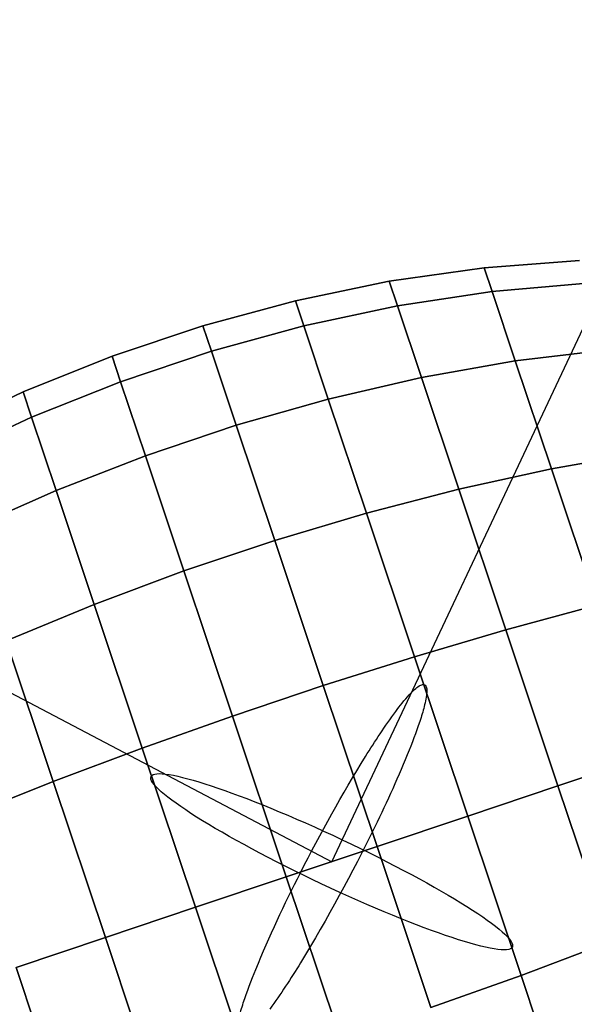
# Model space of a CAD drawing. Extents: x 7590 to 34960, y 7721 to 27806.
# Drawn here: x 25515 to 25541, y 16776 to 16822 of the extents above; entities that cross this region are included whole.
import ezdxf

# ---------------------------------------------------------------- set-up
doc = ezdxf.new("R2010")
doc.units = 0
doc.header["$LTSCALE"] = 350
doc.header["$MEASUREMENT"] = 0
doc.layers.add('PENTAGODE-XL-01', color=7, linetype='CONTINUOUS')

msp = doc.modelspace()

# ---------------------------------------------------------------- linework, layer by layer
at = {"layer": 'PENTAGODE-XL-01'}
for p, q in [((25529.658, 16782.452), (25926.779, 17624.489)), ((24705.59, 17215.63), (25529.658, 16782.452)), ((25541.394, 16810.891), (25536.871, 16810.55)), ((25541.394, 16810.891), (25536.871, 16810.55)), ((25536.871, 16810.55), (25541.394, 16810.891)), ((25536.871, 16810.55), (25541.394, 16810.891)), ((25536.871, 16810.55), (25532.381, 16809.908)), ((25536.871, 16810.55), (25532.381, 16809.908)), ((25532.381, 16809.908), (25536.871, 16810.55)), ((25532.381, 16809.908), (25536.871, 16810.55)), ((25536.871, 16810.55), (25537.25, 16809.419)), ((25537.25, 16809.419), (25536.871, 16810.55)), ((25537.25, 16809.419), (25536.871, 16810.55)), ((25536.871, 16810.55), (25537.25, 16809.419)), ((25536.871, 16810.55), (25537.25, 16809.419)), ((25537.25, 16809.419), (25536.871, 16810.55)), ((25537.25, 16809.419), (25536.871, 16810.55)), ((25536.871, 16810.55), (25537.25, 16809.419)), ((25532.381, 16809.908), (25527.941, 16808.987)), ((25532.381, 16809.908), (25527.941, 16808.987)), ((25527.941, 16808.987), (25532.381, 16809.908)), ((25527.941, 16808.987), (25532.381, 16809.908)), ((25532.381, 16809.908), (25532.773, 16808.74)), ((25532.773, 16808.74), (25532.381, 16809.908)), ((25532.773, 16808.74), (25532.381, 16809.908)), ((25532.381, 16809.908), (25532.773, 16808.74)), ((25532.381, 16809.908), (25532.773, 16808.74)), ((25532.773, 16808.74), (25532.381, 16809.908)), ((25532.773, 16808.74), (25532.381, 16809.908)), ((25532.381, 16809.908), (25532.773, 16808.74)), ((25537.25, 16809.419), (25541.755, 16809.812)), ((25541.755, 16809.812), (25537.25, 16809.419)), ((25541.755, 16809.812), (25537.25, 16809.419)), ((25537.25, 16809.419), (25541.755, 16809.812)), ((25541.755, 16809.812), (25537.25, 16809.419)), ((25537.25, 16809.419), (25541.755, 16809.812)), ((25537.25, 16809.419), (25541.755, 16809.812)), ((25541.755, 16809.812), (25537.25, 16809.419)), ((25532.773, 16808.74), (25537.25, 16809.419)), ((25537.25, 16809.419), (25532.773, 16808.74)), ((25537.25, 16809.419), (25532.773, 16808.74)), ((25532.773, 16808.74), (25537.25, 16809.419)), ((25537.25, 16809.419), (25532.773, 16808.74)), ((25532.773, 16808.74), (25537.25, 16809.419)), ((25532.773, 16808.74), (25537.25, 16809.419)), ((25537.25, 16809.419), (25532.773, 16808.74)), ((25537.25, 16809.419), (25538.348, 16806.139)), ((25538.348, 16806.139), (25537.25, 16809.419)), ((25538.348, 16806.139), (25537.25, 16809.419)), ((25537.25, 16809.419), (25538.348, 16806.139)), ((25537.25, 16809.419), (25538.348, 16806.139)), ((25538.348, 16806.139), (25537.25, 16809.419)), ((25538.348, 16806.139), (25537.25, 16809.419)), ((25537.25, 16809.419), (25538.348, 16806.139)), ((25527.941, 16808.987), (25523.563, 16807.802)), ((25527.941, 16808.987), (25523.563, 16807.802)), ((25523.563, 16807.802), (25527.941, 16808.987)), ((25523.563, 16807.802), (25527.941, 16808.987)), ((25527.941, 16808.987), (25528.34, 16807.794)), ((25528.34, 16807.794), (25527.941, 16808.987)), ((25528.34, 16807.794), (25527.941, 16808.987)), ((25527.941, 16808.987), (25528.34, 16807.794)), ((25527.941, 16808.987), (25528.34, 16807.794)), ((25528.34, 16807.794), (25527.941, 16808.987)), ((25528.34, 16807.794), (25527.941, 16808.987)), ((25527.941, 16808.987), (25528.34, 16807.794)), ((25528.34, 16807.794), (25532.773, 16808.74)), ((25532.773, 16808.74), (25528.34, 16807.794)), ((25532.773, 16808.74), (25528.34, 16807.794)), ((25528.34, 16807.794), (25532.773, 16808.74)), ((25532.773, 16808.74), (25528.34, 16807.794)), ((25528.34, 16807.794), (25532.773, 16808.74)), ((25528.34, 16807.794), (25532.773, 16808.74)), ((25532.773, 16808.74), (25528.34, 16807.794)), ((25532.773, 16808.74), (25533.908, 16805.35)), ((25533.908, 16805.35), (25532.773, 16808.74)), ((25533.908, 16805.35), (25532.773, 16808.74)), ((25532.773, 16808.74), (25533.908, 16805.35)), ((25532.773, 16808.74), (25533.908, 16805.35)), ((25533.908, 16805.35), (25532.773, 16808.74)), ((25533.908, 16805.35), (25532.773, 16808.74)), ((25532.773, 16808.74), (25533.908, 16805.35)), ((25523.563, 16807.802), (25519.262, 16806.362)), ((25523.563, 16807.802), (25519.262, 16806.362)), ((25519.262, 16806.362), (25523.563, 16807.802)), ((25519.262, 16806.362), (25523.563, 16807.802)), ((25523.563, 16807.802), (25523.966, 16806.597)), ((25523.966, 16806.597), (25523.563, 16807.802)), ((25523.966, 16806.597), (25523.563, 16807.802)), ((25523.563, 16807.802), (25523.966, 16806.597)), ((25523.563, 16807.802), (25523.966, 16806.597)), ((25523.966, 16806.597), (25523.563, 16807.802)), ((25523.966, 16806.597), (25523.563, 16807.802)), ((25523.563, 16807.802), (25523.966, 16806.597)), ((25523.966, 16806.597), (25528.34, 16807.794)), ((25528.34, 16807.794), (25523.966, 16806.597)), ((25528.34, 16807.794), (25523.966, 16806.597)), ((25523.966, 16806.597), (25528.34, 16807.794)), ((25528.34, 16807.794), (25523.966, 16806.597)), ((25523.966, 16806.597), (25528.34, 16807.794)), ((25523.966, 16806.597), (25528.34, 16807.794)), ((25528.34, 16807.794), (25523.966, 16806.597)), ((25528.34, 16807.794), (25529.499, 16804.332)), ((25529.499, 16804.332), (25528.34, 16807.794)), ((25529.499, 16804.332), (25528.34, 16807.794)), ((25528.34, 16807.794), (25529.499, 16804.332)), ((25528.34, 16807.794), (25529.499, 16804.332)), ((25529.499, 16804.332), (25528.34, 16807.794)), ((25529.499, 16804.332), (25528.34, 16807.794)), ((25528.34, 16807.794), (25529.499, 16804.332)), ((25519.665, 16805.157), (25523.966, 16806.597)), ((25523.966, 16806.597), (25519.665, 16805.157)), ((25523.966, 16806.597), (25519.665, 16805.157)), ((25519.665, 16805.157), (25523.966, 16806.597)), ((25523.966, 16806.597), (25519.665, 16805.157)), ((25519.665, 16805.157), (25523.966, 16806.597)), ((25519.665, 16805.157), (25523.966, 16806.597)), ((25523.966, 16806.597), (25519.665, 16805.157)), ((25523.966, 16806.597), (25525.137, 16803.098)), ((25525.137, 16803.098), (25523.966, 16806.597)), ((25525.137, 16803.098), (25523.966, 16806.597)), ((25523.966, 16806.597), (25525.137, 16803.098)), ((25523.966, 16806.597), (25525.137, 16803.098)), ((25525.137, 16803.098), (25523.966, 16806.597)), ((25525.137, 16803.098), (25523.966, 16806.597)), ((25523.966, 16806.597), (25525.137, 16803.098)), ((25538.348, 16806.139), (25542.803, 16806.682)), ((25542.803, 16806.682), (25538.348, 16806.139)), ((25542.803, 16806.682), (25538.348, 16806.139)), ((25538.348, 16806.139), (25542.803, 16806.682)), ((25542.803, 16806.682), (25538.348, 16806.139)), ((25538.348, 16806.139), (25542.803, 16806.682)), ((25538.348, 16806.139), (25542.803, 16806.682)), ((25542.803, 16806.682), (25538.348, 16806.139)), ((25519.262, 16806.362), (25515.053, 16804.672)), ((25519.262, 16806.362), (25515.053, 16804.672)), ((25515.053, 16804.672), (25519.262, 16806.362)), ((25515.053, 16804.672), (25519.262, 16806.362)), ((25519.262, 16806.362), (25519.665, 16805.157)), ((25519.665, 16805.157), (25519.262, 16806.362)), ((25519.665, 16805.157), (25519.262, 16806.362)), ((25519.262, 16806.362), (25519.665, 16805.157)), ((25519.262, 16806.362), (25519.665, 16805.157)), ((25519.665, 16805.157), (25519.262, 16806.362)), ((25519.665, 16805.157), (25519.262, 16806.362)), ((25519.262, 16806.362), (25519.665, 16805.157)), ((25533.908, 16805.35), (25538.348, 16806.139)), ((25538.348, 16806.139), (25533.908, 16805.35)), ((25538.348, 16806.139), (25533.908, 16805.35)), ((25533.908, 16805.35), (25538.348, 16806.139)), ((25538.348, 16806.139), (25533.908, 16805.35)), ((25533.908, 16805.35), (25538.348, 16806.139)), ((25533.908, 16805.35), (25538.348, 16806.139)), ((25538.348, 16806.139), (25533.908, 16805.35)), ((25538.348, 16806.139), (25540.058, 16801.03)), ((25540.058, 16801.03), (25538.348, 16806.139)), ((25540.058, 16801.03), (25538.348, 16806.139)), ((25538.348, 16806.139), (25540.058, 16801.03)), ((25538.348, 16806.139), (25540.058, 16801.03)), ((25540.058, 16801.03), (25538.348, 16806.139)), ((25540.058, 16801.03), (25538.348, 16806.139)), ((25538.348, 16806.139), (25540.058, 16801.03)), ((25515.452, 16803.479), (25519.665, 16805.157)), ((25519.665, 16805.157), (25515.452, 16803.479)), ((25519.665, 16805.157), (25515.452, 16803.479)), ((25515.452, 16803.479), (25519.665, 16805.157)), ((25519.665, 16805.157), (25515.452, 16803.479)), ((25515.452, 16803.479), (25519.665, 16805.157)), ((25515.452, 16803.479), (25519.665, 16805.157)), ((25519.665, 16805.157), (25515.452, 16803.479)), ((25519.665, 16805.157), (25520.837, 16801.658)), ((25520.837, 16801.658), (25519.665, 16805.157)), ((25520.837, 16801.658), (25519.665, 16805.157)), ((25519.665, 16805.157), (25520.837, 16801.658)), ((25519.665, 16805.157), (25520.837, 16801.658)), ((25520.837, 16801.658), (25519.665, 16805.157)), ((25520.837, 16801.658), (25519.665, 16805.157)), ((25519.665, 16805.157), (25520.837, 16801.658)), ((25529.499, 16804.332), (25533.908, 16805.35)), ((25533.908, 16805.35), (25529.499, 16804.332)), ((25533.908, 16805.35), (25529.499, 16804.332)), ((25529.499, 16804.332), (25533.908, 16805.35)), ((25533.908, 16805.35), (25529.499, 16804.332)), ((25529.499, 16804.332), (25533.908, 16805.35)), ((25529.499, 16804.332), (25533.908, 16805.35)), ((25533.908, 16805.35), (25529.499, 16804.332)), ((25533.908, 16805.35), (25535.676, 16800.069)), ((25535.676, 16800.069), (25533.908, 16805.35)), ((25535.676, 16800.069), (25533.908, 16805.35)), ((25533.908, 16805.35), (25535.676, 16800.069)), ((25533.908, 16805.35), (25535.676, 16800.069)), ((25535.676, 16800.069), (25533.908, 16805.35)), ((25535.676, 16800.069), (25533.908, 16805.35)), ((25533.908, 16805.35), (25535.676, 16800.069)), ((25515.053, 16804.672), (25510.953, 16802.734)), ((25515.053, 16804.672), (25510.953, 16802.734)), ((25510.953, 16802.734), (25515.053, 16804.672)), ((25510.953, 16802.734), (25515.053, 16804.672)), ((25515.053, 16804.672), (25515.452, 16803.479)), ((25515.452, 16803.479), (25515.053, 16804.672)), ((25515.452, 16803.479), (25515.053, 16804.672)), ((25515.053, 16804.672), (25515.452, 16803.479)), ((25515.053, 16804.672), (25515.452, 16803.479)), ((25515.452, 16803.479), (25515.053, 16804.672)), ((25515.452, 16803.479), (25515.053, 16804.672)), ((25515.053, 16804.672), (25515.452, 16803.479)), ((25525.137, 16803.098), (25529.499, 16804.332)), ((25529.499, 16804.332), (25525.137, 16803.098)), ((25529.499, 16804.332), (25525.137, 16803.098)), ((25525.137, 16803.098), (25529.499, 16804.332)), ((25529.499, 16804.332), (25525.137, 16803.098)), ((25525.137, 16803.098), (25529.499, 16804.332)), ((25525.137, 16803.098), (25529.499, 16804.332)), ((25529.499, 16804.332), (25525.137, 16803.098)), ((25529.499, 16804.332), (25531.305, 16798.938)), ((25531.305, 16798.938), (25529.499, 16804.332)), ((25531.305, 16798.938), (25529.499, 16804.332)), ((25529.499, 16804.332), (25531.305, 16798.938)), ((25529.499, 16804.332), (25531.305, 16798.938)), ((25531.305, 16798.938), (25529.499, 16804.332)), ((25531.305, 16798.938), (25529.499, 16804.332)), ((25529.499, 16804.332), (25531.305, 16798.938)), ((25511.344, 16801.565), (25515.452, 16803.479)), ((25515.452, 16803.479), (25511.344, 16801.565)), ((25515.452, 16803.479), (25511.344, 16801.565)), ((25511.344, 16801.565), (25515.452, 16803.479)), ((25515.452, 16803.479), (25511.344, 16801.565)), ((25511.344, 16801.565), (25515.452, 16803.479)), ((25511.344, 16801.565), (25515.452, 16803.479)), ((25515.452, 16803.479), (25511.344, 16801.565)), ((25515.452, 16803.479), (25516.612, 16800.017)), ((25516.612, 16800.017), (25515.452, 16803.479)), ((25516.612, 16800.017), (25515.452, 16803.479)), ((25515.452, 16803.479), (25516.612, 16800.017)), ((25515.452, 16803.479), (25516.612, 16800.017)), ((25516.612, 16800.017), (25515.452, 16803.479)), ((25516.612, 16800.017), (25515.452, 16803.479)), ((25515.452, 16803.479), (25516.612, 16800.017)), ((25520.837, 16801.658), (25525.137, 16803.098)), ((25525.137, 16803.098), (25520.837, 16801.658)), ((25525.137, 16803.098), (25520.837, 16801.658)), ((25520.837, 16801.658), (25525.137, 16803.098)), ((25525.137, 16803.098), (25520.837, 16801.658)), ((25520.837, 16801.658), (25525.137, 16803.098)), ((25520.837, 16801.658), (25525.137, 16803.098)), ((25525.137, 16803.098), (25520.837, 16801.658)), ((25525.137, 16803.098), (25526.962, 16797.649)), ((25526.962, 16797.649), (25525.137, 16803.098)), ((25526.962, 16797.649), (25525.137, 16803.098)), ((25525.137, 16803.098), (25526.962, 16797.649)), ((25525.137, 16803.098), (25526.962, 16797.649)), ((25526.962, 16797.649), (25525.137, 16803.098)), ((25526.962, 16797.649), (25525.137, 16803.098)), ((25525.137, 16803.098), (25526.962, 16797.649)), ((25516.612, 16800.017), (25520.837, 16801.658)), ((25520.837, 16801.658), (25516.612, 16800.017)), ((25520.837, 16801.658), (25516.612, 16800.017)), ((25516.612, 16800.017), (25520.837, 16801.658)), ((25520.837, 16801.658), (25516.612, 16800.017)), ((25516.612, 16800.017), (25520.837, 16801.658)), ((25516.612, 16800.017), (25520.837, 16801.658)), ((25520.837, 16801.658), (25516.612, 16800.017)), ((25520.837, 16801.658), (25522.661, 16796.209)), ((25522.661, 16796.209), (25520.837, 16801.658)), ((25522.661, 16796.209), (25520.837, 16801.658)), ((25520.837, 16801.658), (25522.661, 16796.209)), ((25520.837, 16801.658), (25522.661, 16796.209)), ((25522.661, 16796.209), (25520.837, 16801.658)), ((25522.661, 16796.209), (25520.837, 16801.658)), ((25520.837, 16801.658), (25522.661, 16796.209)), ((25540.058, 16801.03), (25544.435, 16801.806)), ((25544.435, 16801.806), (25540.058, 16801.03)), ((25544.435, 16801.806), (25540.058, 16801.03)), ((25540.058, 16801.03), (25544.435, 16801.806)), ((25544.435, 16801.806), (25540.058, 16801.03)), ((25540.058, 16801.03), (25544.435, 16801.806)), ((25540.058, 16801.03), (25544.435, 16801.806)), ((25544.435, 16801.806), (25540.058, 16801.03)), ((25535.676, 16800.069), (25540.058, 16801.03)), ((25540.058, 16801.03), (25535.676, 16800.069)), ((25540.058, 16801.03), (25535.676, 16800.069)), ((25535.676, 16800.069), (25540.058, 16801.03)), ((25540.058, 16801.03), (25535.676, 16800.069)), ((25535.676, 16800.069), (25540.058, 16801.03)), ((25535.676, 16800.069), (25540.058, 16801.03)), ((25540.058, 16801.03), (25535.676, 16800.069)), ((25540.058, 16801.03), (25542.214, 16794.592)), ((25542.214, 16794.592), (25540.058, 16801.03)), ((25542.214, 16794.592), (25540.058, 16801.03)), ((25540.058, 16801.03), (25542.214, 16794.592)), ((25540.058, 16801.03), (25542.214, 16794.592)), ((25542.214, 16794.592), (25540.058, 16801.03)), ((25542.214, 16794.592), (25540.058, 16801.03)), ((25540.058, 16801.03), (25542.214, 16794.592)), ((25531.305, 16798.938), (25535.676, 16800.069)), ((25535.676, 16800.069), (25531.305, 16798.938)), ((25535.676, 16800.069), (25531.305, 16798.938)), ((25531.305, 16798.938), (25535.676, 16800.069)), ((25535.676, 16800.069), (25531.305, 16798.938)), ((25531.305, 16798.938), (25535.676, 16800.069)), ((25531.305, 16798.938), (25535.676, 16800.069)), ((25535.676, 16800.069), (25531.305, 16798.938)), ((25535.676, 16800.069), (25537.903, 16793.415)), ((25537.903, 16793.415), (25535.676, 16800.069)), ((25537.903, 16793.415), (25535.676, 16800.069)), ((25535.676, 16800.069), (25537.903, 16793.415)), ((25535.676, 16800.069), (25537.903, 16793.415)), ((25537.903, 16793.415), (25535.676, 16800.069)), ((25537.903, 16793.415), (25535.676, 16800.069)), ((25535.676, 16800.069), (25537.903, 16793.415)), ((25512.479, 16798.175), (25516.612, 16800.017)), ((25516.612, 16800.017), (25512.479, 16798.175)), ((25516.612, 16800.017), (25512.479, 16798.175)), ((25512.479, 16798.175), (25516.612, 16800.017)), ((25516.612, 16800.017), (25512.479, 16798.175)), ((25512.479, 16798.175), (25516.612, 16800.017)), ((25512.479, 16798.175), (25516.612, 16800.017)), ((25516.612, 16800.017), (25512.479, 16798.175)), ((25516.612, 16800.017), (25518.417, 16794.624)), ((25518.417, 16794.624), (25516.612, 16800.017)), ((25518.417, 16794.624), (25516.612, 16800.017)), ((25516.612, 16800.017), (25518.417, 16794.624)), ((25516.612, 16800.017), (25518.417, 16794.624)), ((25518.417, 16794.624), (25516.612, 16800.017)), ((25518.417, 16794.624), (25516.612, 16800.017)), ((25516.612, 16800.017), (25518.417, 16794.624)), ((25526.962, 16797.649), (25531.305, 16798.938)), ((25531.305, 16798.938), (25526.962, 16797.649)), ((25531.305, 16798.938), (25526.962, 16797.649)), ((25526.962, 16797.649), (25531.305, 16798.938)), ((25531.305, 16798.938), (25526.962, 16797.649)), ((25526.962, 16797.649), (25531.305, 16798.938)), ((25526.962, 16797.649), (25531.305, 16798.938)), ((25531.305, 16798.938), (25526.962, 16797.649)), ((25531.305, 16798.938), (25533.58, 16792.143)), ((25533.58, 16792.143), (25531.305, 16798.938)), ((25533.58, 16792.143), (25531.305, 16798.938)), ((25531.305, 16798.938), (25533.58, 16792.143)), ((25531.305, 16798.938), (25533.58, 16792.143)), ((25533.58, 16792.143), (25531.305, 16798.938)), ((25533.58, 16792.143), (25531.305, 16798.938)), ((25531.305, 16798.938), (25533.58, 16792.143)), ((25522.661, 16796.209), (25526.962, 16797.649)), ((25526.962, 16797.649), (25522.661, 16796.209)), ((25526.962, 16797.649), (25522.661, 16796.209)), ((25522.661, 16796.209), (25526.962, 16797.649)), ((25526.962, 16797.649), (25522.661, 16796.209)), ((25522.661, 16796.209), (25526.962, 16797.649)), ((25522.661, 16796.209), (25526.962, 16797.649)), ((25526.962, 16797.649), (25522.661, 16796.209)), ((25526.962, 16797.649), (25529.261, 16790.783)), ((25529.261, 16790.783), (25526.962, 16797.649)), ((25529.261, 16790.783), (25526.962, 16797.649)), ((25526.962, 16797.649), (25529.261, 16790.783)), ((25526.962, 16797.649), (25529.261, 16790.783)), ((25529.261, 16790.783), (25526.962, 16797.649)), ((25529.261, 16790.783), (25526.962, 16797.649)), ((25526.962, 16797.649), (25529.261, 16790.783)), ((25518.417, 16794.624), (25522.661, 16796.209)), ((25522.661, 16796.209), (25518.417, 16794.624)), ((25522.661, 16796.209), (25518.417, 16794.624)), ((25518.417, 16794.624), (25522.661, 16796.209)), ((25522.661, 16796.209), (25518.417, 16794.624)), ((25518.417, 16794.624), (25522.661, 16796.209)), ((25518.417, 16794.624), (25522.661, 16796.209)), ((25522.661, 16796.209), (25518.417, 16794.624)), ((25522.661, 16796.209), (25524.96, 16789.343)), ((25524.96, 16789.343), (25522.661, 16796.209)), ((25524.96, 16789.343), (25522.661, 16796.209)), ((25522.661, 16796.209), (25524.96, 16789.343)), ((25522.661, 16796.209), (25524.96, 16789.343)), ((25524.96, 16789.343), (25522.661, 16796.209)), ((25524.96, 16789.343), (25522.661, 16796.209)), ((25522.661, 16796.209), (25524.96, 16789.343)), ((25514.247, 16792.895), (25518.417, 16794.624)), ((25518.417, 16794.624), (25514.247, 16792.895)), ((25518.417, 16794.624), (25514.247, 16792.895)), ((25514.247, 16792.895), (25518.417, 16794.624)), ((25518.417, 16794.624), (25514.247, 16792.895)), ((25514.247, 16792.895), (25518.417, 16794.624)), ((25514.247, 16792.895), (25518.417, 16794.624)), ((25518.417, 16794.624), (25514.247, 16792.895)), ((25518.417, 16794.624), (25520.692, 16787.828)), ((25520.692, 16787.828), (25518.417, 16794.624)), ((25520.692, 16787.828), (25518.417, 16794.624)), ((25518.417, 16794.624), (25520.692, 16787.828)), ((25518.417, 16794.624), (25520.692, 16787.828)), ((25520.692, 16787.828), (25518.417, 16794.624)), ((25520.692, 16787.828), (25518.417, 16794.624)), ((25518.417, 16794.624), (25520.692, 16787.828)), ((25537.903, 16793.415), (25542.214, 16794.592)), ((25542.214, 16794.592), (25537.903, 16793.415)), ((25542.214, 16794.592), (25537.903, 16793.415)), ((25537.903, 16793.415), (25542.214, 16794.592)), ((25542.214, 16794.592), (25537.903, 16793.415)), ((25537.903, 16793.415), (25542.214, 16794.592)), ((25537.903, 16793.415), (25542.214, 16794.592)), ((25542.214, 16794.592), (25537.903, 16793.415)), ((25533.58, 16792.143), (25537.903, 16793.415)), ((25537.903, 16793.415), (25533.58, 16792.143)), ((25537.903, 16793.415), (25533.58, 16792.143)), ((25533.58, 16792.143), (25537.903, 16793.415)), ((25537.903, 16793.415), (25533.58, 16792.143)), ((25533.58, 16792.143), (25537.903, 16793.415)), ((25533.58, 16792.143), (25537.903, 16793.415)), ((25537.903, 16793.415), (25533.58, 16792.143)), ((25537.903, 16793.415), (25540.373, 16786.039)), ((25540.373, 16786.039), (25537.903, 16793.415)), ((25540.373, 16786.039), (25537.903, 16793.415)), ((25537.903, 16793.415), (25540.373, 16786.039)), ((25537.903, 16793.415), (25540.373, 16786.039)), ((25540.373, 16786.039), (25537.903, 16793.415)), ((25540.373, 16786.039), (25537.903, 16793.415)), ((25537.903, 16793.415), (25540.373, 16786.039)), ((25514.247, 16792.895), (25516.475, 16786.241)), ((25516.475, 16786.241), (25514.247, 16792.895)), ((25516.475, 16786.241), (25514.247, 16792.895)), ((25514.247, 16792.895), (25516.475, 16786.241)), ((25514.247, 16792.895), (25516.475, 16786.241)), ((25516.475, 16786.241), (25514.247, 16792.895)), ((25516.475, 16786.241), (25514.247, 16792.895)), ((25514.247, 16792.895), (25516.475, 16786.241)), ((25529.261, 16790.783), (25533.58, 16792.143)), ((25533.58, 16792.143), (25529.261, 16790.783)), ((25533.58, 16792.143), (25529.261, 16790.783)), ((25529.261, 16790.783), (25533.58, 16792.143)), ((25533.58, 16792.143), (25529.261, 16790.783)), ((25529.261, 16790.783), (25533.58, 16792.143)), ((25529.261, 16790.783), (25533.58, 16792.143)), ((25533.58, 16792.143), (25529.261, 16790.783)), ((25533.58, 16792.143), (25536.102, 16784.61)), ((25536.102, 16784.61), (25533.58, 16792.143)), ((25536.102, 16784.61), (25533.58, 16792.143)), ((25533.58, 16792.143), (25536.102, 16784.61)), ((25533.58, 16792.143), (25536.102, 16784.61)), ((25536.102, 16784.61), (25533.58, 16792.143)), ((25536.102, 16784.61), (25533.58, 16792.143)), ((25533.58, 16792.143), (25536.102, 16784.61)), ((25524.96, 16789.343), (25529.261, 16790.783)), ((25529.261, 16790.783), (25524.96, 16789.343)), ((25529.261, 16790.783), (25524.96, 16789.343)), ((25524.96, 16789.343), (25529.261, 16790.783)), ((25529.261, 16790.783), (25524.96, 16789.343)), ((25524.96, 16789.343), (25529.261, 16790.783)), ((25524.96, 16789.343), (25529.261, 16790.783)), ((25529.261, 16790.783), (25524.96, 16789.343)), ((25529.261, 16790.783), (25531.809, 16783.172)), ((25531.809, 16783.172), (25529.261, 16790.783)), ((25531.809, 16783.172), (25529.261, 16790.783)), ((25529.261, 16790.783), (25531.809, 16783.172)), ((25529.261, 16790.783), (25531.809, 16783.172)), ((25531.809, 16783.172), (25529.261, 16790.783)), ((25531.809, 16783.172), (25529.261, 16790.783)), ((25529.261, 16790.783), (25531.809, 16783.172)), ((25520.692, 16787.828), (25524.96, 16789.343)), ((25524.96, 16789.343), (25520.692, 16787.828)), ((25524.96, 16789.343), (25520.692, 16787.828)), ((25520.692, 16787.828), (25524.96, 16789.343)), ((25524.96, 16789.343), (25520.692, 16787.828)), ((25520.692, 16787.828), (25524.96, 16789.343)), ((25520.692, 16787.828), (25524.96, 16789.343)), ((25524.96, 16789.343), (25520.692, 16787.828)), ((25524.96, 16789.343), (25527.508, 16781.732)), ((25527.508, 16781.732), (25524.96, 16789.343)), ((25527.508, 16781.732), (25524.96, 16789.343)), ((25524.96, 16789.343), (25527.508, 16781.732)), ((25524.96, 16789.343), (25527.508, 16781.732)), ((25527.508, 16781.732), (25524.96, 16789.343)), ((25527.508, 16781.732), (25524.96, 16789.343)), ((25524.96, 16789.343), (25527.508, 16781.732)), ((25516.475, 16786.241), (25520.692, 16787.828)), ((25520.692, 16787.828), (25516.475, 16786.241)), ((25520.692, 16787.828), (25516.475, 16786.241)), ((25516.475, 16786.241), (25520.692, 16787.828)), ((25520.692, 16787.828), (25516.475, 16786.241)), ((25516.475, 16786.241), (25520.692, 16787.828)), ((25516.475, 16786.241), (25520.692, 16787.828)), ((25520.692, 16787.828), (25516.475, 16786.241)), ((25520.692, 16787.828), (25523.215, 16780.295)), ((25523.215, 16780.295), (25520.692, 16787.828)), ((25523.215, 16780.295), (25520.692, 16787.828)), ((25520.692, 16787.828), (25523.215, 16780.295)), ((25520.692, 16787.828), (25523.215, 16780.295)), ((25523.215, 16780.295), (25520.692, 16787.828)), ((25523.215, 16780.295), (25520.692, 16787.828)), ((25520.692, 16787.828), (25523.215, 16780.295)), ((25544.603, 16787.456), (25540.373, 16786.039)), ((25540.373, 16786.039), (25544.603, 16787.456)), ((25540.373, 16786.039), (25544.603, 16787.456)), ((25544.603, 16787.456), (25540.373, 16786.039)), ((25544.603, 16787.456), (25540.373, 16786.039)), ((25540.373, 16786.039), (25544.603, 16787.456)), ((25540.373, 16786.039), (25544.603, 16787.456)), ((25544.603, 16787.456), (25540.373, 16786.039)), ((25512.324, 16784.585), (25516.475, 16786.241)), ((25516.475, 16786.241), (25512.324, 16784.585)), ((25516.475, 16786.241), (25512.324, 16784.585)), ((25512.324, 16784.585), (25516.475, 16786.241)), ((25516.475, 16786.241), (25512.324, 16784.585)), ((25512.324, 16784.585), (25516.475, 16786.241)), ((25512.324, 16784.585), (25516.475, 16786.241)), ((25516.475, 16786.241), (25512.324, 16784.585)), ((25516.475, 16786.241), (25518.944, 16778.865)), ((25518.944, 16778.865), (25516.475, 16786.241)), ((25518.944, 16778.865), (25516.475, 16786.241)), ((25516.475, 16786.241), (25518.944, 16778.865)), ((25516.475, 16786.241), (25518.944, 16778.865)), ((25518.944, 16778.865), (25516.475, 16786.241)), ((25518.944, 16778.865), (25516.475, 16786.241)), ((25516.475, 16786.241), (25518.944, 16778.865)), ((25540.373, 16786.039), (25536.102, 16784.61)), ((25536.102, 16784.61), (25540.373, 16786.039)), ((25536.102, 16784.61), (25540.373, 16786.039)), ((25540.373, 16786.039), (25536.102, 16784.61)), ((25540.373, 16786.039), (25536.102, 16784.61)), ((25536.102, 16784.61), (25540.373, 16786.039)), ((25536.102, 16784.61), (25540.373, 16786.039)), ((25540.373, 16786.039), (25536.102, 16784.61)), ((25542.842, 16778.664), (25540.373, 16786.039)), ((25540.373, 16786.039), (25542.842, 16778.664)), ((25540.373, 16786.039), (25542.842, 16778.664)), ((25542.842, 16778.664), (25540.373, 16786.039)), ((25542.842, 16778.664), (25540.373, 16786.039)), ((25540.373, 16786.039), (25542.842, 16778.664)), ((25540.373, 16786.039), (25542.842, 16778.664)), ((25542.842, 16778.664), (25540.373, 16786.039)), ((25536.102, 16784.61), (25531.809, 16783.172)), ((25531.809, 16783.172), (25536.102, 16784.61)), ((25531.809, 16783.172), (25536.102, 16784.61)), ((25536.102, 16784.61), (25531.809, 16783.172)), ((25536.102, 16784.61), (25531.809, 16783.172)), ((25531.809, 16783.172), (25536.102, 16784.61)), ((25531.809, 16783.172), (25536.102, 16784.61)), ((25536.102, 16784.61), (25531.809, 16783.172)), ((25538.624, 16777.076), (25536.102, 16784.61)), ((25536.102, 16784.61), (25538.624, 16777.076)), ((25536.102, 16784.61), (25538.624, 16777.076)), ((25538.624, 16777.076), (25536.102, 16784.61)), ((25538.624, 16777.076), (25536.102, 16784.61)), ((25536.102, 16784.61), (25538.624, 16777.076)), ((25536.102, 16784.61), (25538.624, 16777.076)), ((25538.624, 16777.076), (25536.102, 16784.61)), ((25531.809, 16783.172), (25527.508, 16781.732)), ((25527.508, 16781.732), (25531.809, 16783.172)), ((25527.508, 16781.732), (25531.809, 16783.172)), ((25531.809, 16783.172), (25527.508, 16781.732)), ((25531.809, 16783.172), (25527.508, 16781.732)), ((25527.508, 16781.732), (25531.809, 16783.172)), ((25527.508, 16781.732), (25531.809, 16783.172)), ((25531.809, 16783.172), (25527.508, 16781.732)), ((25534.357, 16775.561), (25531.809, 16783.172)), ((25531.809, 16783.172), (25534.357, 16775.561)), ((25531.809, 16783.172), (25534.357, 16775.561)), ((25534.357, 16775.561), (25531.809, 16783.172)), ((25534.357, 16775.561), (25531.809, 16783.172)), ((25531.809, 16783.172), (25534.357, 16775.561)), ((25531.809, 16783.172), (25534.357, 16775.561)), ((25534.357, 16775.561), (25531.809, 16783.172)), ((25527.508, 16781.732), (25523.215, 16780.295)), ((25523.215, 16780.295), (25527.508, 16781.732)), ((25523.215, 16780.295), (25527.508, 16781.732)), ((25527.508, 16781.732), (25523.215, 16780.295)), ((25527.508, 16781.732), (25523.215, 16780.295)), ((25523.215, 16780.295), (25527.508, 16781.732)), ((25523.215, 16780.295), (25527.508, 16781.732)), ((25527.508, 16781.732), (25523.215, 16780.295)), ((25530.056, 16774.121), (25527.508, 16781.732)), ((25527.508, 16781.732), (25530.056, 16774.121)), ((25527.508, 16781.732), (25530.056, 16774.121)), ((25530.056, 16774.121), (25527.508, 16781.732)), ((25530.056, 16774.121), (25527.508, 16781.732)), ((25527.508, 16781.732), (25530.056, 16774.121)), ((25527.508, 16781.732), (25530.056, 16774.121)), ((25530.056, 16774.121), (25527.508, 16781.732)), ((25523.215, 16780.295), (25518.944, 16778.865)), ((25518.944, 16778.865), (25523.215, 16780.295)), ((25518.944, 16778.865), (25523.215, 16780.295)), ((25523.215, 16780.295), (25518.944, 16778.865)), ((25523.215, 16780.295), (25518.944, 16778.865)), ((25518.944, 16778.865), (25523.215, 16780.295)), ((25518.944, 16778.865), (25523.215, 16780.295)), ((25523.215, 16780.295), (25518.944, 16778.865)), ((25525.737, 16772.762), (25523.215, 16780.295)), ((25523.215, 16780.295), (25525.737, 16772.762)), ((25523.215, 16780.295), (25525.737, 16772.762)), ((25525.737, 16772.762), (25523.215, 16780.295)), ((25525.737, 16772.762), (25523.215, 16780.295)), ((25523.215, 16780.295), (25525.737, 16772.762)), ((25523.215, 16780.295), (25525.737, 16772.762)), ((25525.737, 16772.762), (25523.215, 16780.295)), ((25518.944, 16778.865), (25514.714, 16777.449)), ((25514.714, 16777.449), (25518.944, 16778.865)), ((25514.714, 16777.449), (25518.944, 16778.865)), ((25518.944, 16778.865), (25514.714, 16777.449)), ((25518.944, 16778.865), (25514.714, 16777.449)), ((25514.714, 16777.449), (25518.944, 16778.865)), ((25514.714, 16777.449), (25518.944, 16778.865)), ((25518.944, 16778.865), (25514.714, 16777.449)), ((25521.413, 16771.489), (25518.944, 16778.865)), ((25518.944, 16778.865), (25521.413, 16771.489)), ((25518.944, 16778.865), (25521.413, 16771.489)), ((25521.413, 16771.489), (25518.944, 16778.865)), ((25521.413, 16771.489), (25518.944, 16778.865)), ((25518.944, 16778.865), (25521.413, 16771.489)), ((25518.944, 16778.865), (25521.413, 16771.489)), ((25521.413, 16771.489), (25518.944, 16778.865)), ((25542.842, 16778.664), (25538.624, 16777.076)), ((25538.624, 16777.076), (25542.842, 16778.664)), ((25538.624, 16777.076), (25542.842, 16778.664)), ((25542.842, 16778.664), (25538.624, 16777.076)), ((25538.624, 16777.076), (25542.842, 16778.664)), ((25542.842, 16778.664), (25538.624, 16777.076)), ((25542.842, 16778.664), (25538.624, 16777.076)), ((25538.624, 16777.076), (25542.842, 16778.664)), ((25517.103, 16770.312), (25514.714, 16777.449)), ((25514.714, 16777.449), (25517.103, 16770.312)), ((25514.714, 16777.449), (25517.103, 16770.312)), ((25517.103, 16770.312), (25514.714, 16777.449)), ((25517.103, 16770.312), (25514.714, 16777.449)), ((25514.714, 16777.449), (25517.103, 16770.312)), ((25514.714, 16777.449), (25517.103, 16770.312)), ((25517.103, 16770.312), (25514.714, 16777.449)), ((25538.624, 16777.076), (25534.357, 16775.561)), ((25534.357, 16775.561), (25538.624, 16777.076)), ((25534.357, 16775.561), (25538.624, 16777.076)), ((25538.624, 16777.076), (25534.357, 16775.561)), ((25534.357, 16775.561), (25538.624, 16777.076)), ((25538.624, 16777.076), (25534.357, 16775.561)), ((25538.624, 16777.076), (25534.357, 16775.561)), ((25534.357, 16775.561), (25538.624, 16777.076)), ((25540.9, 16770.281), (25538.624, 16777.076)), ((25538.624, 16777.076), (25540.9, 16770.281)), ((25538.624, 16777.076), (25540.9, 16770.281)), ((25540.9, 16770.281), (25538.624, 16777.076)), ((25540.9, 16770.281), (25538.624, 16777.076)), ((25538.624, 16777.076), (25540.9, 16770.281)), ((25538.624, 16777.076), (25540.9, 16770.281)), ((25540.9, 16770.281), (25538.624, 16777.076))]:
    msp.add_line(p, q, dxfattribs=at)
msp.add_lwpolyline([(25525.262, 16775.049, -0.019404), (25525.474, 16775.776, -0.017703), (25526.064, 16777.36, -0.020473), (25528.18, 16781.931, -0.020964), (25531.257, 16787.429, -0.019909), (25532.69, 16789.558, -0.024616), (25533.329, 16790.344, -0.023618), (25533.587, 16790.602, -0.043657), (25533.8, 16790.767, -0.099198), (25533.965, 16790.836, -0.348913), (25534.12, 16790.758, -0.102963), (25534.159, 16790.587, -0.044934), (25534.146, 16790.322, -0.024132), (25534.081, 16789.967, -0.021558), (25533.889, 16789.273, -0.018947), (25533.33, 16787.735, -0.018157), (25531.701, 16784.106, -0.023575), (25528.182, 16777.673, -0.018898), (25526.725, 16775.478, -0.022366)], format="xyb", dxfattribs=at)
msp.add_ellipse((25529.658, 16782.452), major_axis=(-8.554, 4.034), ratio=0.121869, dxfattribs=at)
msp.add_ellipse((25529.658, 16782.452), major_axis=(-8.554, 4.034), ratio=0.121869, dxfattribs=at)

doc.saveas('drawing.dxf')
